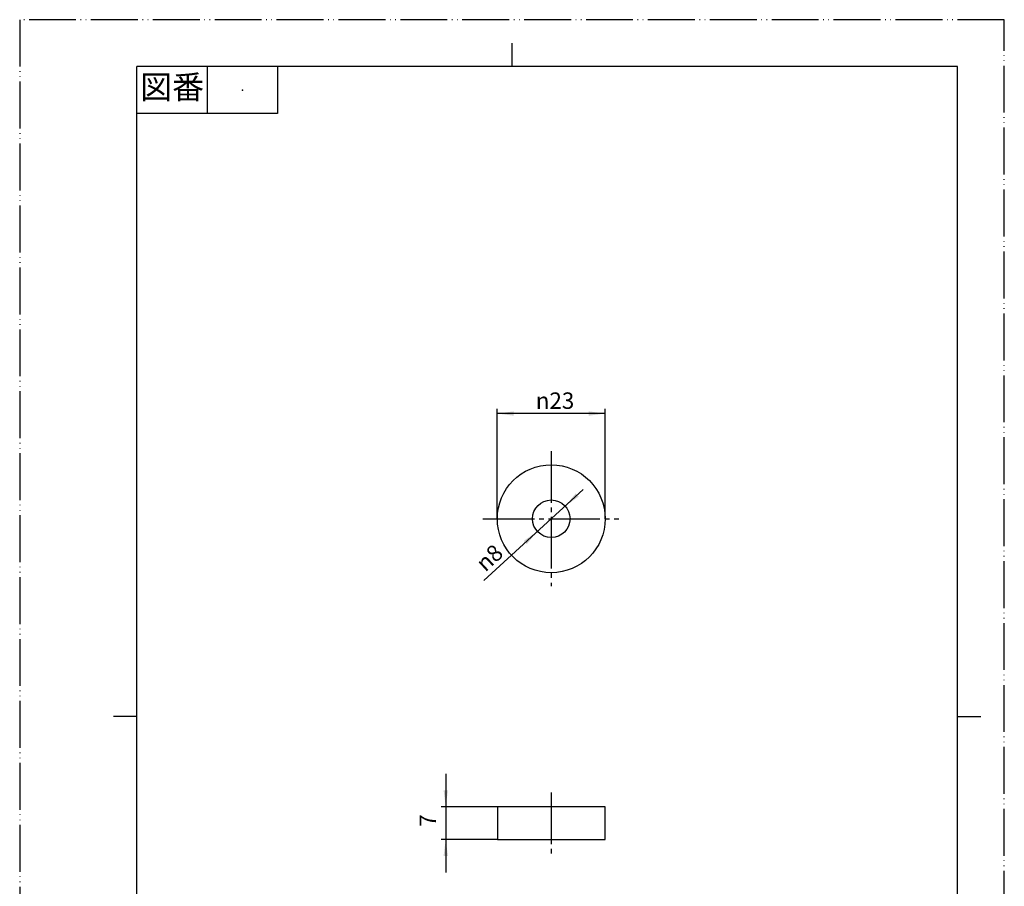
# Model space of a CAD drawing. Units: millimetres. Extents: x 0 to 210, y 0 to 297.
# Drawn here: x 0 to 210, y 112 to 297 of the extents above; entities that cross this region are included whole.
import ezdxf

# ---------------------------------------------------------------- set-up
doc = ezdxf.new("R2010")
doc.units = ezdxf.units.MM
doc.linetypes.add('DASH_CENTER', pattern=[14, 11, -1, 1, -1])
doc.linetypes.add('PHANTOM', pattern=[13, 10, -1, 0, -1, 0, -1])
doc.layers.add('1', color=7, linetype='Continuous')
doc.styles.add('CONVERTER_11', font='MS Mincho.ttf', dxfattribs={"width": 0.89})
doc.styles.add('CONVERTER_12', font='txt.shx', dxfattribs={"width": 0.9})
doc.dimstyles.new('ME10_DIM_10', dxfattribs={"dimtxt": 3.5, "dimasz": 3.5, "dimexe": 1, "dimexo": 0, "dimgap": 1, "dimtad": 1, "dimdsep": 46, "dimtxsty": 'CONVERTER_12', "dimsah": 1, "dimcen": 0.09, "dimclrd": 2, "dimclre": 2, "dimclrt": 7, "dimadec": 0, "dimazin": 0, "dimtfac": 1, "dimtdec": 4, "dimtix": 1, "dimtmove": 0, "dimatfit": 3, "dimfxl": 1, "dimtolj": 1, "dimtzin": 0, "dimarcsym": 0})

# ---------------------------------------------------------------- blocks, each defined once
blk = doc.blocks.new('開示A4', base_point=(0, 0))
at = {"layer": '1', "color": 4, "linetype": 'PHANTOM'}
for p, q in [((210, 297), (0, 297)), ((0, 297), (0, 0)), ((210, 0), (210, 297))]:
    blk.add_line(p, q, dxfattribs=at)
at = {"layer": '1', "color": 2, "linetype": 'Continuous'}
for p, q in [((105, 287), (105, 292)), ((40, 287), (40, 277)), ((55, 287), (55, 277)), ((55, 277), (25, 277)), ((25, 148.5), (20, 148.5)), ((200, 148.5), (205, 148.5))]:
    blk.add_line(p, q, dxfattribs=at)
at = {"layer": '1', "color": 7, "linetype": 'Continuous'}
for p, q in [((25, 148.5), (25, 287)), ((105, 287), (25, 287)), ((200, 287), (105, 287)), ((200, 148.5), (200, 287)), ((25, 10), (25, 148.5)), ((200, 10), (200, 148.5))]:
    blk.add_line(p, q, dxfattribs=at)
at = {"layer": '1', "color": 4}
blk.add_point((47.5, 282), dxfattribs=at)
at = {"layer": '1', "color": 2, "insert": (32.5, 282), "char_height": 5, "attachment_point": 5, "line_spacing_factor": 0.454545, "style": 'CONVERTER_11'}
blk.add_mtext('図番', dxfattribs=at)
blk = doc.blocks.new('開示A4枠', base_point=(0, 0))
at = {"layer": '1'}
blk.add_blockref('開示A4', (0, 0), dxfattribs=at)
blk = doc.blocks.new('91-61', base_point=(-48.63, 144.27))
at = {"layer": '1', "color": 7, "linetype": 'Continuous'}
for p, q in [((101.87, 129.27), (101.87, 122.27)), ((113.37, 129.27), (101.87, 129.27)), ((124.87, 129.27), (113.37, 129.27)), ((124.87, 122.27), (124.87, 129.27)), ((101.87, 122.27), (102.62, 122.27)), ((102.62, 122.27), (113.37, 122.27)), ((113.37, 122.27), (124.12, 122.27)), ((124.12, 122.27), (124.87, 122.27))]:
    blk.add_line(p, q, dxfattribs=at)
for radius in [11.5, 4]:
    blk.add_circle((113.37, 190.64), radius, dxfattribs=at)
blk = doc.blocks.new('*D4')
at = {"layer": '1', "color": 2, "linetype": 'Continuous'}
for p, q in [((90.87, 136.27), (90.87, 129.27)), ((101.87, 129.27), (89.87, 129.27)), ((90.87, 129.27), (90.87, 122.27)), ((101.87, 122.27), (89.87, 122.27)), ((90.87, 122.27), (90.87, 115.27))]:
    blk.add_line(p, q, dxfattribs=at)
at = {"layer": '1', "color": 2}
for points in [[(90.41, 132.77), (91.33, 132.77), (90.87, 129.27)], [(91.33, 118.77), (90.41, 118.77), (90.87, 122.27)]]:
    blk.add_solid(points, dxfattribs=at)
at = {"layer": '1', "color": 7, "insert": (89.87, 125.01), "char_height": 3.5, "attachment_point": 7, "rotation": 90, "line_spacing_factor": 0.60024, "style": 'CONVERTER_12'}
blk.add_mtext('7', dxfattribs=at)
blk = doc.blocks.new('*D5')
at = {"layer": '1', "color": 2, "linetype": 'Continuous'}
blk.add_line((120.2, 196.88), (99, 177.51), dxfattribs=at)
at = {"layer": '1', "color": 2}
for points in [[(118.6, 196.04), (119.22, 195.36), (116.33, 193.34)], [(108.15, 185.24), (107.53, 185.92), (110.42, 187.94)]]:
    blk.add_solid(points, dxfattribs=at)
at = {"layer": '1', "color": 7, "insert": (99.31, 179.15), "char_height": 3.5, "attachment_point": 7, "rotation": 42.4168, "line_spacing_factor": 0.60024, "style": 'CONVERTER_12'}
blk.add_mtext('\\C7;{\\Fgdt;n}\\C7;8', dxfattribs=at)
blk = doc.blocks.new('*D6')
at = {"layer": '1', "color": 2, "linetype": 'Continuous'}
for p, q in [((101.87, 190.64), (101.87, 214.06)), ((124.87, 213.06), (101.87, 213.06)), ((124.87, 190.64), (124.87, 214.06))]:
    blk.add_line(p, q, dxfattribs=at)
at = {"layer": '1', "color": 2}
for points in [[(105.37, 213.52), (105.37, 212.6), (101.87, 213.06)], [(121.37, 212.6), (121.37, 213.52), (124.87, 213.06)]]:
    blk.add_solid(points, dxfattribs=at)
at = {"layer": '1', "color": 7, "insert": (110.07, 214.06), "char_height": 3.5, "attachment_point": 7, "rotation": 0.0001, "line_spacing_factor": 0.60024, "style": 'CONVERTER_12'}
blk.add_mtext('\\C7;{\\Fgdt;n}\\C7;23', dxfattribs=at)

msp = doc.modelspace()

# ---------------------------------------------------------------- linework, layer by layer
at = {"layer": '1', "color": 2, "linetype": 'DASH_CENTER'}
for p, q in [((113.374, 205.012), (113.374, 176.284)), ((98.767, 190.642), (127.767, 190.642)), ((113.374, 132.27), (113.374, 119.27))]:
    msp.add_line(p, q, dxfattribs=at)

# ---------------------------------------------------------------- block references
msp.add_blockref('開示A4枠', (0, 0))
at = {"layer": '1'}
for name, p in [('*D6', (0, 0)), ('91-61', (-48.626, 144.27)), ('*D5', (0, 0))]:
    msp.add_blockref(name, p, dxfattribs=at)

# ---------------------------------------------------------------- dimensions: what is measured, and where the dimension line sits
dim = msp.add_linear_dim(base=(90.874, 129.27), p1=(101.874, 122.27), p2=(101.874, 129.27), angle=90, dimstyle='ME10_DIM_10', dxfattribs=at)
dim.commit()
dim.dimension.update_dxf_attribs({"geometry": '*D4', "text_midpoint": (88.124, 126.057), "text_rotation": 90})

doc.saveas('drawing.dxf')
